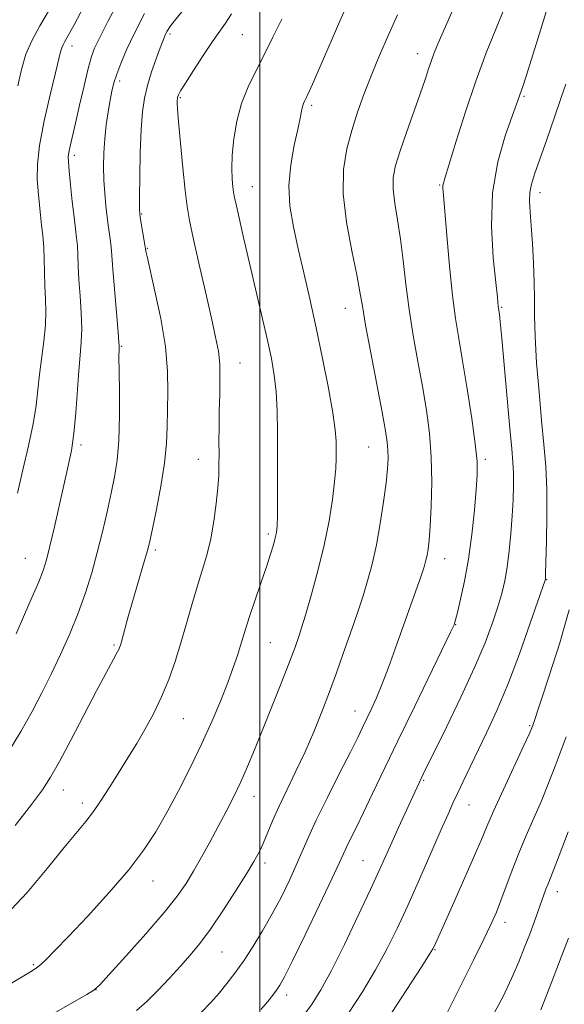
# Model space of a CAD drawing. Extents: x 2157300 to 2160200, y 349800 to 352700.
# Drawn here: x 2159448 to 2159566, y 352095 to 352309 of the extents above; entities that cross this region are included whole.
import ezdxf

# ---------------------------------------------------------------- set-up
doc = ezdxf.new("R2010")
doc.units = 0
doc.header["$MEASUREMENT"] = 0
for name, color, linetype, lineweight in [('32000', 7, 'Continuous', 0), ('DTM SPOT ELEVATION', 2, 'Continuous', 13), ('INDEX CONTOUR', 41, 'Continuous', 13), ('INTERMEDIATE CONTOUR', 44, 'Continuous', 0)]:
    doc.layers.add(name, color=color, linetype=linetype, lineweight=lineweight)

msp = doc.modelspace()

# ---------------------------------------------------------------- linework, layer by layer
at = {"layer": '32000', "flags": 128}
msp.add_lwpolyline([(2159500, 352500), (2159500, 350000)], dxfattribs=at)
at = {"layer": 'DTM SPOT ELEVATION'}
for p in [(2159480.42, 352306.26, 1171.72), (2159496.18, 352306.18, 1169.05), (2159459.05, 352303.67, 1177.43), (2159534.36, 352302.03, 1162.62), (2159469.48, 352296.03, 1173.59), (2159482.67, 352292.45, 1169.83), (2159557.49, 352292.75, 1157.81), (2159511.24, 352290.74, 1165.71), (2159459.59, 352279.89, 1175.6), (2159498.31, 352273.05, 1167.2), (2159539.12, 352273.38, 1160.13), (2159560.94, 352271.77, 1155.44), (2159474.23, 352267.13, 1171.87), (2159475.47, 352259.61, 1171.9), (2159518.59, 352246.56, 1164.73), (2159552.59, 352246.79, 1157.86), (2159469.9, 352238.26, 1173.87), (2159495.65, 352234.64, 1169.27), (2159461, 352216.78, 1175.67), (2159523.63, 352216.37, 1164.9), (2159486.56, 352213.64, 1170.71), (2159549.1, 352213.65, 1159.68), (2159501.85, 352197.4, 1168.31), (2159477.25, 352193.93, 1171.69), (2159448.93, 352192.15, 1176.9), (2159540.22, 352192.08, 1161.31), (2159562.39, 352187.49, 1155.94), (2159542.62, 352177.65, 1159.93), (2159502.23, 352173.78, 1167.05), (2159468.2, 352173.24, 1172.22), (2159520.66, 352158.88, 1162.75), (2159483.33, 352157.22, 1169.11), (2159558.72, 352155.67, 1154.16), (2159535.66, 352143.81, 1157.84), (2159457.18, 352141.66, 1171.31), (2159498.7, 352140.32, 1165.32), (2159461.3, 352138.83, 1170.48), (2159545.52, 352138.37, 1155.21), (2159522.44, 352126.31, 1158.94), (2159501.1, 352125.81, 1163.58), (2159476.69, 352121.85, 1167.29), (2159564.71, 352119.53, 1149.4), (2159553.34, 352112.83, 1151.45), (2159538.14, 352106.9, 1153.89), (2159491.71, 352106.41, 1163.1), (2159450.65, 352103.62, 1168.19), (2159464.28, 352098.19, 1165.99), (2159505.84, 352097.05, 1159.5)]:
    msp.add_point(p, dxfattribs=at)
at = {"layer": 'INDEX CONTOUR'}
for points in [[(2159500.206, 352093.874, 1160), (2159501.686, 352095.63, 1160), (2159502.789, 352097.002, 1160), (2159503.616, 352098.098, 1160), (2159504.328, 352099.161, 1160), (2159505.328, 352100.979, 1160), (2159507.08, 352104.474, 1160), (2159509.83, 352110.128, 1160), (2159512.969, 352116.655, 1160), (2159515.669, 352122.333, 1160), (2159517.329, 352125.892, 1160), (2159518.915, 352129.353, 1160), (2159519.792, 352131.146, 1160), (2159520.992, 352133.565, 1160), (2159522.556, 352136.761, 1160), (2159524.534, 352140.878, 1160), (2159530.044, 352152.386, 1160), (2159533.611, 352159.769, 1160), (2159541.49, 352176.03, 1160), (2159542.1, 352177.324, 1160), (2159542.244, 352177.669, 1160), (2159542.339, 352177.958, 1160), (2159542.548, 352178.711, 1160), (2159542.974, 352180.35, 1160), (2159543.674, 352183.194, 1160), (2159544.533, 352187.131, 1160), (2159545.395, 352191.94, 1160), (2159546.127, 352197.315, 1160), (2159546.696, 352202.606, 1160), (2159547.099, 352207.074, 1160), (2159547.317, 352210.308, 1160), (2159547.274, 352213.217, 1160), (2159546.883, 352217.038, 1160), (2159546.106, 352222.59, 1160), (2159545.11, 352229.035, 1160), (2159544.114, 352235.118, 1160), (2159543.286, 352239.98, 1160), (2159542.591, 352244.358, 1160), (2159541.946, 352249.379, 1160), (2159541.293, 352255.74, 1160), (2159540.688, 352262.408, 1160), (2159539.935, 352271.179, 1160), (2159539.821, 352272.679, 1160), (2159539.823, 352273.277, 1160), (2159539.935, 352273.827, 1160), (2159540.327, 352275.142, 1160), (2159542.736, 352282.989, 1160), (2159544.741, 352289.324, 1160), (2159547.001, 352296.031, 1160), (2159549.281, 352302.208, 1160), (2159551.321, 352307.351, 1160), (2159554.126, 352314.173, 1160)], [(2159444.697, 352114.451, 1170), (2159449.298, 352119.376, 1170), (2159453.674, 352124.57, 1170), (2159457.374, 352129.126, 1170), (2159462.079, 352134.787, 1170), (2159463.758, 352136.971, 1170), (2159465.449, 352139.46, 1170), (2159467.14, 352142.134, 1170), (2159468.74, 352144.716, 1170), (2159471.621, 352149.279, 1170), (2159473.171, 352151.796, 1170), (2159474.943, 352154.815, 1170), (2159476.812, 352158.249, 1170), (2159478.594, 352161.936, 1170), (2159480.149, 352165.742, 1170), (2159481.513, 352169.659, 1170), (2159482.766, 352173.715, 1170), (2159483.975, 352177.892, 1170), (2159485.152, 352182.027, 1170), (2159486.293, 352185.917, 1170), (2159487.389, 352189.441, 1170), (2159488.398, 352192.817, 1170), (2159489.272, 352196.348, 1170), (2159489.969, 352200.208, 1170), (2159490.487, 352204.073, 1170), (2159490.829, 352207.497, 1170), (2159491.01, 352210.182, 1170), (2159491.076, 352212.452, 1170), (2159491.081, 352214.787, 1170), (2159491.075, 352217.562, 1170), (2159491.087, 352220.743, 1170), (2159491.137, 352224.194, 1170), (2159491.231, 352227.763, 1170), (2159491.293, 352231.242, 1170), (2159491.224, 352234.403, 1170), (2159490.934, 352237.2, 1170), (2159490.352, 352240.267, 1170), (2159489.41, 352244.424, 1170), (2159488.106, 352250.123, 1170), (2159486.684, 352256.386, 1170), (2159485.456, 352261.874, 1170), (2159484.643, 352265.691, 1170), (2159484.124, 352268.706, 1170), (2159483.693, 352272.231, 1170), (2159483.196, 352277.138, 1170), (2159482.691, 352282.551, 1170), (2159482.288, 352287.157, 1170), (2159482.07, 352289.969, 1170), (2159481.997, 352291.321, 1170), (2159482.001, 352291.879, 1170), (2159482.023, 352292.201, 1170), (2159482.061, 352292.454, 1170), (2159482.125, 352292.703, 1170), (2159482.268, 352293.07, 1170), (2159482.719, 352293.9, 1170), (2159483.753, 352295.598, 1170), (2159485.516, 352298.371, 1170), (2159487.649, 352301.64, 1170), (2159489.662, 352304.63, 1170), (2159492.466, 352308.616, 1170), (2159493.775, 352310.718, 1170)], [(2159447.314, 352295.021, 1180), (2159448.057, 352298.562, 1180), (2159449.024, 352301.868, 1180), (2159450.369, 352304.95, 1180), (2159452.091, 352308.097, 1180), (2159454.147, 352311.658, 1180)], [(2159550.63, 352092.402, 1150), (2159552.933, 352096.7, 1150), (2159554.795, 352100.657, 1150), (2159556.336, 352104.229, 1150), (2159557.627, 352107.438, 1150), (2159558.725, 352110.313, 1150), (2159559.679, 352112.88, 1150), (2159560.502, 352115.141, 1150), (2159562.267, 352120.091, 1150), (2159562.708, 352121.259, 1150), (2159563.903, 352124.192, 1150), (2159565.162, 352127.408, 1150), (2159567.118, 352132.534, 1150)]]:
    msp.add_polyline3d(points, dxfattribs=at)
at = {"layer": 'INTERMEDIATE CONTOUR'}
for points in [[(2159446.902, 352175.712, 1176), (2159448.708, 352179.875, 1176), (2159450.429, 352183.764, 1176), (2159451.844, 352187.015, 1176), (2159452.813, 352189.47, 1176), (2159453.533, 352191.767, 1176), (2159454.281, 352194.753, 1176), (2159455.258, 352198.979, 1176), (2159458.273, 352212.223, 1176), (2159458.942, 352215.576, 1176), (2159459.463, 352219.267, 1176), (2159459.877, 352223.778, 1176), (2159460.547, 352232.976, 1176), (2159460.861, 352236.382, 1176), (2159461.105, 352239.221, 1176), (2159461.192, 352242.134, 1176), (2159461.073, 352245.578, 1176), (2159460.834, 352249.28, 1176), (2159460.595, 352252.784, 1176), (2159460.446, 352255.731, 1176), (2159460.351, 352258.147, 1176), (2159460.245, 352260.152, 1176), (2159460.071, 352261.923, 1176), (2159459.825, 352263.856, 1176), (2159459.51, 352266.402, 1176), (2159459.141, 352269.803, 1176), (2159458.775, 352273.449, 1176), (2159458.477, 352276.52, 1176), (2159458.305, 352278.432, 1176), (2159458.275, 352279.562, 1176), (2159458.398, 352280.522, 1176), (2159458.68, 352281.862, 1176), (2159459.83, 352286.839, 1176), (2159460.72, 352290.777, 1176), (2159461.695, 352295.039, 1176), (2159462.602, 352298.784, 1176), (2159463.337, 352301.404, 1176), (2159464, 352303.23, 1176), (2159464.74, 352304.831, 1176), (2159465.695, 352306.712, 1176), (2159466.967, 352309.138, 1176), (2159470.792, 352316.344, 1176)], [(2159447.216, 352206.318, 1178), (2159448.396, 352211.353, 1178), (2159449.605, 352216.602, 1178), (2159450.606, 352221.431, 1178), (2159451.236, 352225.399, 1178), (2159451.626, 352228.804, 1178), (2159451.981, 352232.131, 1178), (2159452.931, 352239.416, 1178), (2159453.276, 352242.87, 1178), (2159453.373, 352245.875, 1178), (2159453.296, 352248.621, 1178), (2159453.164, 352251.401, 1178), (2159453.069, 352254.394, 1178), (2159453.002, 352257.325, 1178), (2159452.927, 352259.807, 1178), (2159452.815, 352261.599, 1178), (2159452.661, 352263.053, 1178), (2159452.464, 352264.668, 1178), (2159452.232, 352266.817, 1178), (2159451.72, 352272.052, 1178), (2159451.509, 352274.751, 1178), (2159451.531, 352277.881, 1178), (2159452.006, 352281.994, 1178), (2159453.048, 352287.349, 1178), (2159454.352, 352293.029, 1178), (2159455.51, 352297.822, 1178), (2159456.583, 352302.422, 1178), (2159456.826, 352303.27, 1178), (2159457.125, 352303.954, 1178), (2159457.506, 352304.652, 1178), (2159457.963, 352305.442, 1178), (2159458.541, 352306.491, 1178), (2159459.517, 352308.321, 1178), (2159463.842, 352316.484, 1178)], [(2159509.405, 352092.457, 1158), (2159511.349, 352095.095, 1158), (2159513.273, 352098.175, 1158), (2159515.542, 352102.373, 1158), (2159518.371, 352108.051, 1158), (2159521.379, 352114.318, 1158), (2159524.03, 352119.971, 1158), (2159525.948, 352124.139, 1158), (2159528.688, 352130.226, 1158), (2159530.186, 352133.527, 1158), (2159535.102, 352144.145, 1158), (2159535.558, 352145.089, 1158), (2159540.616, 352155.37, 1158), (2159543.757, 352161.885, 1158), (2159546.733, 352168.334, 1158), (2159549.006, 352173.721, 1158), (2159550.621, 352178.038, 1158), (2159551.77, 352181.531, 1158), (2159552.625, 352184.466, 1158), (2159553.277, 352187.225, 1158), (2159553.799, 352190.219, 1158), (2159554.249, 352193.734, 1158), (2159554.626, 352197.56, 1158), (2159554.915, 352201.364, 1158), (2159555.104, 352204.862, 1158), (2159555.193, 352207.972, 1158), (2159555.184, 352210.662, 1158), (2159555.073, 352213.069, 1158), (2159554.832, 352215.995, 1158), (2159554.425, 352220.41, 1158), (2159552.671, 352239.978, 1158), (2159552.324, 352243.618, 1158), (2159552.139, 352245.313, 1158), (2159551.894, 352246.959, 1158), (2159551.677, 352249.003, 1158), (2159551.327, 352252.192, 1158), (2159550.781, 352257.582, 1158), (2159550.402, 352264.434, 1158), (2159550.644, 352271.698, 1158), (2159551.787, 352278.437, 1158), (2159553.412, 352284.139, 1158), (2159554.925, 352288.403, 1158), (2159555.867, 352290.994, 1158), (2159557.211, 352294.843, 1158), (2159557.952, 352297.126, 1158), (2159559.12, 352300.837, 1158), (2159560.477, 352305.211, 1158), (2159561.703, 352309.21, 1158), (2159563.401, 352314.828, 1158)], [(2159454.061, 352092.427, 1166), (2159462.309, 352097.141, 1166), (2159463.808, 352098.064, 1166), (2159465.08, 352099.197, 1166), (2159467.172, 352101.467, 1166), (2159470.77, 352105.454, 1166), (2159475.126, 352110.348, 1166), (2159479.135, 352114.997, 1166), (2159481.969, 352118.546, 1166), (2159483.911, 352121.332, 1166), (2159485.521, 352123.991, 1166), (2159487.248, 352127.017, 1166), (2159489.087, 352130.336, 1166), (2159490.922, 352133.726, 1166), (2159492.658, 352137.02, 1166), (2159494.288, 352140.243, 1166), (2159495.827, 352143.472, 1166), (2159497.305, 352146.801, 1166), (2159498.825, 352150.427, 1166), (2159500.504, 352154.564, 1166), (2159502.393, 352159.275, 1166), (2159504.275, 352164.01, 1166), (2159505.865, 352168.064, 1166), (2159506.957, 352170.92, 1166), (2159507.646, 352172.8, 1166), (2159508.521, 352175.303, 1166), (2159509.06, 352176.97, 1166), (2159509.903, 352179.751, 1166), (2159511.152, 352184.053, 1166), (2159512.601, 352189.376, 1166), (2159513.972, 352194.993, 1166), (2159515.037, 352200.264, 1166), (2159515.784, 352204.913, 1166), (2159516.257, 352208.75, 1166), (2159516.504, 352211.671, 1166), (2159516.595, 352213.906, 1166), (2159516.606, 352215.772, 1166), (2159516.575, 352217.64, 1166), (2159516.378, 352220.107, 1166), (2159515.855, 352223.826, 1166), (2159514.901, 352229.201, 1166), (2159513.637, 352235.651, 1166), (2159512.24, 352242.342, 1166), (2159510.863, 352248.59, 1166), (2159509.555, 352254.297, 1166), (2159508.343, 352259.509, 1166), (2159507.28, 352264.298, 1166), (2159506.536, 352268.835, 1166), (2159506.305, 352273.317, 1166), (2159506.697, 352277.833, 1166), (2159507.454, 352282.05, 1166), (2159508.227, 352285.526, 1166), (2159508.746, 352287.945, 1166), (2159509.052, 352289.491, 1166), (2159509.262, 352290.47, 1166), (2159509.483, 352291.174, 1166), (2159509.774, 352291.837, 1166), (2159510.184, 352292.679, 1166), (2159510.781, 352293.949, 1166), (2159511.704, 352296.005, 1166), (2159513.118, 352299.235, 1166), (2159517.372, 352309.116, 1166), (2159519.607, 352314.264, 1166)], [(2159445.011, 352149.643, 1174), (2159447.921, 352154.427, 1174), (2159450.383, 352158.751, 1174), (2159452.522, 352162.798, 1174), (2159454.54, 352166.87, 1174), (2159456.587, 352171.199, 1174), (2159458.593, 352175.698, 1174), (2159460.432, 352180.207, 1174), (2159462.011, 352184.61, 1174), (2159463.369, 352188.963, 1174), (2159464.577, 352193.365, 1174), (2159465.693, 352197.857, 1174), (2159466.706, 352202.244, 1174), (2159467.596, 352206.273, 1174), (2159468.335, 352209.839, 1174), (2159468.895, 352213.46, 1174), (2159469.25, 352217.799, 1174), (2159469.387, 352223.212, 1174), (2159469.381, 352228.82, 1174), (2159469.301, 352236.179, 1174), (2159469.307, 352237.433, 1174), (2159469.338, 352238.238, 1174), (2159469.286, 352239.177, 1174), (2159469.108, 352241.398, 1174), (2159468.371, 352249.938, 1174), (2159468.026, 352254.167, 1174), (2159467.822, 352257.069, 1174), (2159467.7, 352258.969, 1174), (2159467.562, 352260.498, 1174), (2159467.335, 352262.181, 1174), (2159467.041, 352264.136, 1174), (2159466.725, 352266.374, 1174), (2159466.432, 352268.893, 1174), (2159466.19, 352271.627, 1174), (2159466.026, 352274.495, 1174), (2159465.965, 352277.428, 1174), (2159466.023, 352280.41, 1174), (2159466.215, 352283.441, 1174), (2159466.544, 352286.482, 1174), (2159466.952, 352289.359, 1174), (2159467.368, 352291.862, 1174), (2159467.752, 352293.874, 1174), (2159468.191, 352295.655, 1174), (2159468.803, 352297.558, 1174), (2159469.699, 352299.896, 1174), (2159470.97, 352302.823, 1174), (2159472.698, 352306.455, 1174), (2159474.874, 352310.752, 1174)], [(2159446.717, 352133.962, 1172), (2159450.291, 352138.52, 1172), (2159452.666, 352141.742, 1172), (2159454.427, 352144.477, 1172), (2159456.316, 352147.868, 1172), (2159458.864, 352152.691, 1172), (2159464.404, 352163.281, 1172), (2159466.424, 352167.051, 1172), (2159468.711, 352171.216, 1172), (2159469.242, 352172.274, 1172), (2159469.597, 352173.21, 1172), (2159469.97, 352174.498, 1172), (2159471.263, 352179.188, 1172), (2159472.173, 352182.4, 1172), (2159473.204, 352185.934, 1172), (2159475.033, 352192.139, 1172), (2159475.569, 352194.057, 1172), (2159475.998, 352195.851, 1172), (2159476.57, 352198.52, 1172), (2159477.442, 352202.733, 1172), (2159478.423, 352207.842, 1172), (2159479.232, 352212.871, 1172), (2159479.664, 352217.089, 1172), (2159479.823, 352220.745, 1172), (2159479.964, 352228.301, 1172), (2159479.884, 352232.873, 1172), (2159479.403, 352238.228, 1172), (2159478.387, 352244.333, 1172), (2159477.13, 352250.307, 1172), (2159475.411, 352257.808, 1172), (2159475.166, 352258.987, 1172), (2159475.098, 352259.529, 1172), (2159475.037, 352259.932, 1172), (2159473.983, 352265.906, 1172), (2159473.818, 352267.01, 1172), (2159473.76, 352268.329, 1172), (2159473.773, 352270.847, 1172), (2159473.831, 352275.179, 1172), (2159473.941, 352280.471, 1172), (2159474.124, 352285.499, 1172), (2159474.402, 352289.351, 1172), (2159474.838, 352292.339, 1172), (2159475.5, 352295.087, 1172), (2159476.411, 352298.034, 1172), (2159477.402, 352300.91, 1172), (2159478.26, 352303.26, 1172), (2159478.827, 352304.766, 1172), (2159479.184, 352305.648, 1172), (2159479.465, 352306.259, 1172), (2159479.817, 352306.924, 1172), (2159480.404, 352307.84, 1172), (2159481.406, 352309.176, 1172), (2159482.954, 352311.109, 1172)], [(2159487.196, 352093.247, 1162), (2159489.28, 352095.388, 1162), (2159491.091, 352097.452, 1162), (2159492.8, 352099.523, 1162), (2159494.526, 352101.772, 1162), (2159496.379, 352104.391, 1162), (2159498.426, 352107.508, 1162), (2159500.573, 352111.005, 1162), (2159502.689, 352114.703, 1162), (2159504.656, 352118.425, 1162), (2159506.412, 352122.002, 1162), (2159507.909, 352125.271, 1162), (2159510.5, 352131.265, 1162), (2159512.265, 352135.094, 1162), (2159514.682, 352140.026, 1162), (2159517.341, 352145.308, 1162), (2159519.674, 352149.914, 1162), (2159521.272, 352153.101, 1162), (2159522.333, 352155.271, 1162), (2159524.219, 352159.2, 1162), (2159525.368, 352161.725, 1162), (2159526.638, 352164.765, 1162), (2159528.003, 352168.359, 1162), (2159529.443, 352172.374, 1162), (2159534.988, 352188.108, 1162), (2159535.716, 352190.272, 1162), (2159536.142, 352191.701, 1162), (2159536.406, 352192.841, 1162), (2159536.627, 352194.142, 1162), (2159536.84, 352196.066, 1162), (2159537.057, 352199.076, 1162), (2159537.27, 352203.45, 1162), (2159537.385, 352208.707, 1162), (2159537.285, 352214.181, 1162), (2159536.886, 352219.363, 1162), (2159536.22, 352224.378, 1162), (2159535.353, 352229.519, 1162), (2159534.359, 352234.989, 1162), (2159533.351, 352240.662, 1162), (2159532.456, 352246.331, 1162), (2159531.757, 352251.801, 1162), (2159531.174, 352256.943, 1162), (2159530.587, 352261.642, 1162), (2159529.927, 352265.805, 1162), (2159529.328, 352269.414, 1162), (2159528.976, 352272.474, 1162), (2159529.029, 352275.079, 1162), (2159529.53, 352277.683, 1162), (2159530.496, 352280.83, 1162), (2159531.888, 352284.854, 1162), (2159534.883, 352293.269, 1162), (2159535.947, 352296.382, 1162), (2159536.714, 352298.703, 1162), (2159537.328, 352300.526, 1162), (2159537.951, 352302.202, 1162), (2159538.825, 352304.321, 1162), (2159542.248, 352312.242, 1162)], [(2159444.481, 352098.75, 1168), (2159450.392, 352102.316, 1168), (2159451.557, 352103.086, 1168), (2159452.379, 352103.775, 1168), (2159453.51, 352104.861, 1168), (2159455.36, 352106.736, 1168), (2159458.28, 352109.776, 1168), (2159462.417, 352114.155, 1168), (2159467.091, 352119.259, 1168), (2159471.414, 352124.272, 1168), (2159474.737, 352128.608, 1168), (2159477.332, 352132.584, 1168), (2159479.703, 352136.749, 1168), (2159482.238, 352141.498, 1168), (2159484.855, 352146.635, 1168), (2159487.353, 352151.812, 1168), (2159489.564, 352156.72, 1168), (2159491.443, 352161.189, 1168), (2159492.977, 352165.087, 1168), (2159494.168, 352168.322, 1168), (2159495.071, 352170.966, 1168), (2159495.756, 352173.129, 1168), (2159496.91, 352176.944, 1168), (2159497.73, 352179.482, 1168), (2159498.887, 352182.884, 1168), (2159500.198, 352186.686, 1168), (2159501.406, 352190.237, 1168), (2159502.311, 352193.025, 1168), (2159502.929, 352195.077, 1168), (2159503.328, 352196.562, 1168), (2159503.576, 352197.724, 1168), (2159503.715, 352199.132, 1168), (2159503.787, 352201.429, 1168), (2159503.824, 352205.062, 1168), (2159503.838, 352209.668, 1168), (2159503.836, 352214.685, 1168), (2159503.812, 352219.616, 1168), (2159503.723, 352224.231, 1168), (2159503.506, 352228.368, 1168), (2159503.11, 352231.998, 1168), (2159502.477, 352235.63, 1168), (2159501.555, 352239.906, 1168), (2159500.332, 352245.243, 1168), (2159496.44, 352261.943, 1168), (2159494.859, 352268.882, 1168), (2159494.47, 352270.664, 1168), (2159494.26, 352271.82, 1168), (2159494.119, 352272.976, 1168), (2159493.97, 352274.656, 1168), (2159493.881, 352276.968, 1168), (2159493.959, 352279.922, 1168), (2159494.299, 352283.466, 1168), (2159494.958, 352287.327, 1168), (2159495.985, 352291.173, 1168), (2159497.398, 352294.766, 1168), (2159499.094, 352298.233, 1168), (2159500.941, 352301.79, 1168), (2159502.829, 352305.593, 1168), (2159504.748, 352309.544, 1168)], [(2159473.136, 352093.645, 1164), (2159475.35, 352095.589, 1164), (2159477.779, 352098.008, 1164), (2159480.29, 352100.685, 1164), (2159482.679, 352103.311, 1164), (2159484.823, 352105.709, 1164), (2159486.918, 352108.23, 1164), (2159489.24, 352111.353, 1164), (2159491.945, 352115.348, 1164), (2159494.702, 352119.633, 1164), (2159497.058, 352123.414, 1164), (2159498.692, 352126.127, 1164), (2159499.79, 352128.129, 1164), (2159500.672, 352130.005, 1164), (2159502.749, 352134.958, 1164), (2159504.158, 352138.143, 1164), (2159505.89, 352141.784, 1164), (2159507.825, 352145.781, 1164), (2159509.805, 352150.007, 1164), (2159511.695, 352154.344, 1164), (2159513.468, 352158.708, 1164), (2159515.12, 352163.023, 1164), (2159516.65, 352167.205, 1164), (2159518.049, 352171.15, 1164), (2159520.428, 352177.936, 1164), (2159521.455, 352180.916, 1164), (2159522.445, 352183.93, 1164), (2159523.44, 352187.204, 1164), (2159524.42, 352190.873, 1164), (2159525.351, 352195.047, 1164), (2159526.197, 352199.718, 1164), (2159526.91, 352204.409, 1164), (2159527.442, 352208.525, 1164), (2159527.758, 352211.626, 1164), (2159527.886, 352213.9, 1164), (2159527.868, 352215.691, 1164), (2159527.719, 352217.427, 1164), (2159527.337, 352219.883, 1164), (2159526.592, 352223.919, 1164), (2159524.121, 352236.854, 1164), (2159522.999, 352242.902, 1164), (2159522.291, 352247.016, 1164), (2159521.763, 352250.166, 1164), (2159521.063, 352253.841, 1164), (2159519.976, 352259.111, 1164), (2159518.84, 352265.349, 1164), (2159518.125, 352271.506, 1164), (2159518.188, 352276.767, 1164), (2159518.894, 352281.251, 1164), (2159519.992, 352285.311, 1164), (2159521.264, 352289.238, 1164), (2159522.639, 352293.082, 1164), (2159524.083, 352296.835, 1164), (2159525.613, 352300.596, 1164), (2159527.465, 352304.917, 1164), (2159529.929, 352310.457, 1164)], [(2159519.295, 352093.044, 1156), (2159522.296, 352097.71, 1156), (2159525.176, 352102.49, 1156), (2159527.635, 352106.98, 1156), (2159529.858, 352111.49, 1156), (2159532.157, 352116.508, 1156), (2159534.724, 352122.287, 1156), (2159539.444, 352133.045, 1156), (2159540.939, 352136.425, 1156), (2159542.005, 352138.779, 1156), (2159543.009, 352140.929, 1156), (2159544.247, 352143.543, 1156), (2159545.75, 352146.687, 1156), (2159549.422, 352154.284, 1156), (2159551.569, 352158.965, 1156), (2159553.938, 352164.633, 1156), (2159556.474, 352171.328, 1156), (2159558.852, 352177.985, 1156), (2159562.073, 352187.332, 1156), (2159562.14, 352187.569, 1156), (2159562.156, 352187.798, 1156), (2159562.191, 352188.791, 1156), (2159562.265, 352191.294, 1156), (2159562.378, 352195.75, 1156), (2159562.462, 352201.381, 1156), (2159562.426, 352207.105, 1156), (2159562.204, 352212.143, 1156), (2159561.819, 352216.914, 1156), (2159561.317, 352222.139, 1156), (2159560.756, 352228.267, 1156), (2159560.239, 352234.664, 1156), (2159559.88, 352240.424, 1156), (2159559.751, 352244.916, 1156), (2159559.749, 352248.616, 1156), (2159559.73, 352252.266, 1156), (2159559.582, 352256.398, 1156), (2159559.336, 352260.67, 1156), (2159559.057, 352264.523, 1156), (2159558.813, 352267.538, 1156), (2159558.682, 352269.857, 1156), (2159558.745, 352271.761, 1156), (2159559.081, 352273.574, 1156), (2159559.769, 352275.793, 1156), (2159562.445, 352283.348, 1156), (2159564.142, 352288.188, 1156), (2159565.608, 352292.439, 1156), (2159566.587, 352295.369, 1156)], [(2159521.236, 352081.772, 1154), (2159535.241, 352103.267, 1154), (2159536.937, 352105.903, 1154), (2159537.65, 352107.068, 1154), (2159537.909, 352107.587, 1154), (2159540.141, 352112.594, 1154), (2159542.212, 352117.208, 1154), (2159544.609, 352122.582, 1154), (2159546.736, 352127.429, 1154), (2159548.195, 352130.873, 1154), (2159549.366, 352133.69, 1154), (2159550.837, 352137.064, 1154), (2159552.988, 352141.777, 1154), (2159557.443, 352151.356, 1154), (2159558.658, 352154.003, 1154), (2159559.203, 352155.242, 1154), (2159559.39, 352155.728, 1154), (2159562.979, 352166.525, 1154), (2159565.254, 352173.717, 1154), (2159567.291, 352180.908, 1154)], [(2159540.742, 352093.183, 1152), (2159542.005, 352095.625, 1152), (2159544.036, 352099.691, 1152), (2159546.475, 352104.608, 1152), (2159548.724, 352109.182, 1152), (2159550.332, 352112.538, 1152), (2159551.472, 352115.102, 1152), (2159552.47, 352117.62, 1152), (2159554.891, 352124.197, 1152), (2159556.354, 352127.947, 1152), (2159557.957, 352131.729, 1152), (2159559.63, 352135.52, 1152), (2159561.285, 352139.337, 1152), (2159562.849, 352143.165, 1152), (2159564.285, 352146.865, 1152), (2159566.681, 352153.23, 1152)], [(2159561.173, 352093.784, 1148), (2159563.464, 352099.723, 1148), (2159565.591, 352105.283, 1148), (2159567.144, 352109.405, 1148)]]:
    msp.add_polyline3d(points, dxfattribs=at)

doc.saveas('drawing.dxf')
